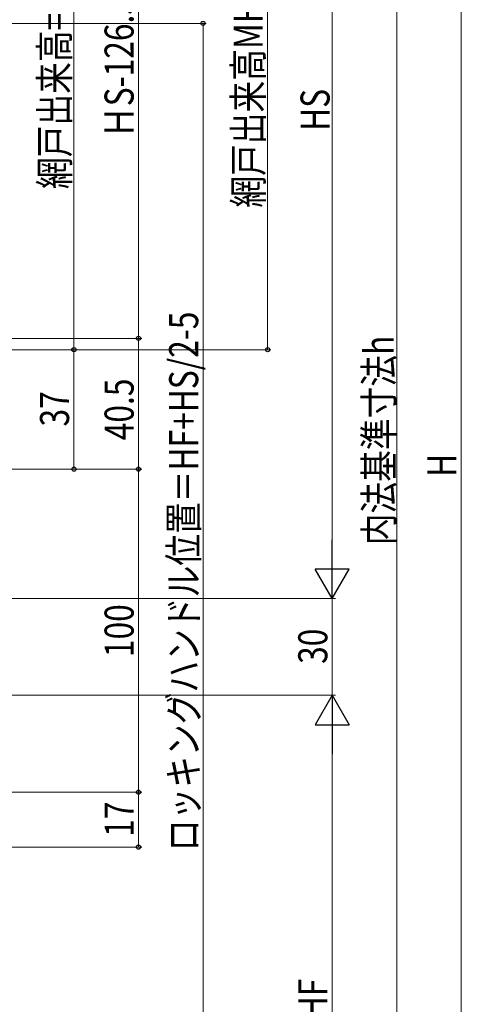
# Model space of a CAD drawing. Extents: x 0 to 1386, y 0 to 2245.
# Drawn here: x 521 to 658, y 1416 to 1721 of the extents above; entities that cross this region are included whole.
import ezdxf

# ---------------------------------------------------------------- set-up
doc = ezdxf.new("R2010")
doc.units = 0
doc.layers.add('YKK_D', color=6, linetype='CONTINUOUS', lineweight=13)
doc.styles.add('text-b', font='extslim2.shx', dxfattribs={"width": 0.8, "bigfont": 'extfont2.shx'})

msp = doc.modelspace()

# ---------------------------------------------------------------- linework, layer by layer
at = {"layer": 'YKK_D'}
for p, q in [((618.28, 1831.06), (618.28, 1552.06)), ((658.28, 1831.06), (658.28, 1332.06)), ((538.28, 1800.56), (538.28, 1618.56)), ((598.28, 1618.56), (598.28, 1800.56)), ((638.28, 1372.06), (638.28, 1801.06)), ((558.28, 1795.56), (558.28, 1622.06)), ((390.47, 1719.56), (579.28, 1719.56)), ((578.28, 1361.56), (578.28, 1719.56)), ((360.97, 1622.06), (559.28, 1622.06)), ((360.97, 1622.06), (559.28, 1622.06)), ((558.28, 1581.56), (558.28, 1622.06)), ((365.77, 1618.56), (539.28, 1618.56)), ((365.77, 1618.56), (539.28, 1618.56)), ((365.77, 1618.56), (599.28, 1618.56)), ((538.28, 1618.56), (538.28, 1581.56)), ((391.97, 1581.56), (539.28, 1581.56)), ((391.97, 1581.56), (559.28, 1581.56)), ((391.97, 1581.56), (559.28, 1581.56)), ((558.28, 1481.56), (558.28, 1581.56)), ((376.97, 1541.56), (619.28, 1541.56)), ((376.97, 1541.56), (619.28, 1541.56)), ((618.28, 1541.56), (618.28, 1511.56)), ((376.97, 1511.56), (619.28, 1511.56)), ((376.97, 1511.56), (619.28, 1511.56)), ((618.28, 1332.06), (618.28, 1501.06)), ((391.87, 1481.56), (559.28, 1481.56)), ((391.87, 1481.56), (559.28, 1481.56)), ((558.28, 1464.56), (558.28, 1481.56)), ((372.97, 1464.56), (559.28, 1464.56))]:
    msp.add_line(p, q, dxfattribs=at)
at = {"layer": 'YKK_D', "lineweight": -2}
for p, q in [((618.28, 1541.56), (618.28, 1559.74)), ((618.28, 1541.56), (613.03, 1550.65)), ((623.53, 1550.65), (613.03, 1550.65)), ((618.28, 1541.56), (623.53, 1550.65)), ((618.28, 1511.56), (613.03, 1502.46)), ((618.28, 1511.56), (623.53, 1502.46)), ((618.28, 1511.56), (618.28, 1493.37)), ((613.03, 1502.46), (623.53, 1502.46))]:
    msp.add_line(p, q, dxfattribs=at)
at = {"layer": 'YKK_D', "linetype": 'ByBlock', "lineweight": -2}
for centre, radius in [((578.28, 1719.56), 0.638), ((558.28, 1622.06), 0.638), ((558.28, 1622.06), 0.637), ((538.28, 1618.56), 0.637), ((538.28, 1618.56), 0.638), ((598.28, 1618.56), 0.637), ((538.28, 1581.56), 0.637), ((558.28, 1581.56), 0.638), ((558.28, 1581.56), 0.637), ((558.28, 1481.56), 0.638), ((558.28, 1481.56), 0.637), ((558.28, 1464.56), 0.637)]:
    msp.add_circle(centre, radius, dxfattribs=at)

# ---------------------------------------------------------------- texts
at = {"layer": 'YKK_D', "style": 'text-b', "width": 0.8}
for s, p in [('網戸出来高MH=HS-118', (596.78, 1662.52)), ('網戸出来高=HS-118', (536.78, 1668.28)), ('ＨS-126.5', (556.78, 1684.09)), ('HS', (617.48, 1686.28)), ('ロッキングハンドル位置＝HF+HS/2-5', (576.78, 1463.28)), ('内法基準寸法h', (637.28, 1558)), ('40.5', (556.78, 1590.53)), ('37', (536.78, 1594.78)), ('H', (656.78, 1579.16)), ('100', (556.78, 1523.4)), ('30', (616.78, 1521.28)), ('17', (556.78, 1467.78)), ('HF', (616.78, 1411.28))]:
    msp.add_text(s, height=9, rotation=90, dxfattribs=at).set_placement(p)

doc.saveas('drawing.dxf')
